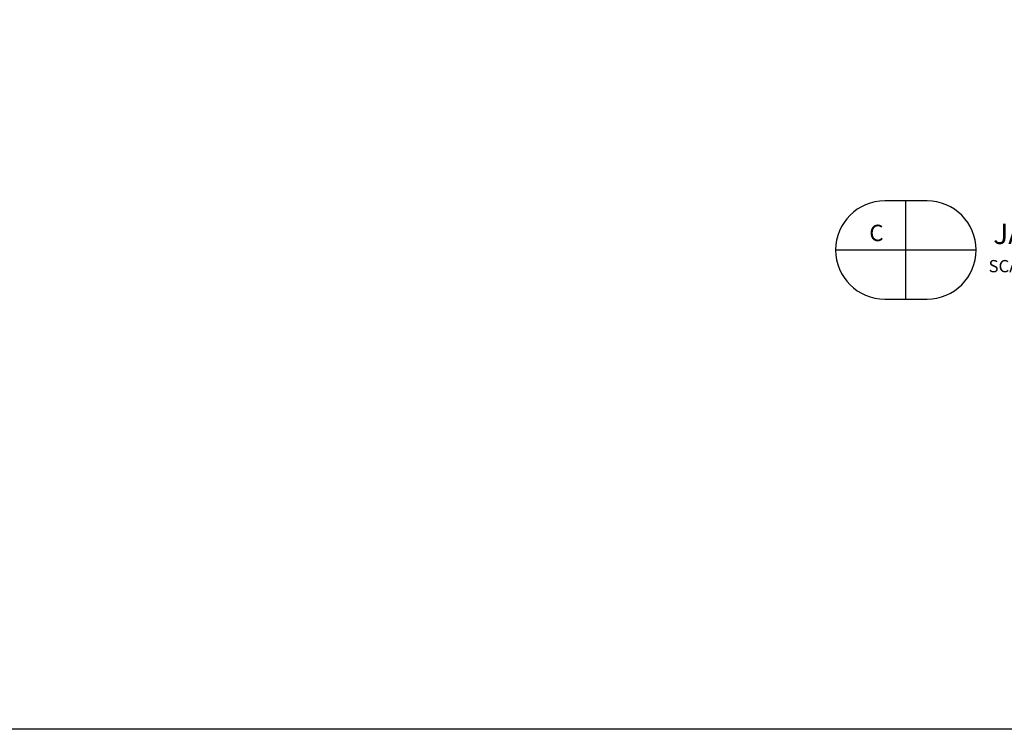
# Model space of a CAD drawing. Extents: x -36 to 162, y -15 to 91.
# Drawn here: x 122 to 137, y 6 to 16 of the extents above; entities that cross this region are included whole.
import ezdxf
from ezdxf.enums import TextEntityAlignment as Align

# ---------------------------------------------------------------- set-up
doc = ezdxf.new("R2010")
doc.units = 0
doc.header["$MEASUREMENT"] = 0
doc.layers.add('Dimension', color=1, linetype='Continuous')
doc.layers.add('GENERAL_NOTES', color=2, linetype='Continuous')
doc.layers.add('NO PRINT', color=9, linetype='Continuous', plot=False)
doc.styles.add('COVER', font='arial.ttf')

# ---------------------------------------------------------------- blocks, each defined once
blk = doc.blocks.new('blkdetail_1')
at = {"layer": 'GENERAL_NOTES'}
for p, q in [((0, -0.375), (0, 0.375)), ((-0.5364, 0), (0.5364, 0))]:
    blk.add_line(p, q, dxfattribs=at)
blk.add_lwpolyline([(-0.1614, -0.375), (0.1614, -0.375, 1), (0.1614, 0.375), (-0.1614, 0.375, 1)], format="xyb", close=True, dxfattribs=at)
at = {"layer": 'GENERAL_NOTES', "style": 'COVER'}
for tag, height, p in [('D#', 0.125, (-0.2251, 0.1304)), ('PG', 0.125, (0.2233, 0.1304)), ('AD', 0.0938, (-0.2251, -0.1151)), ('AP', 0.0938, (0.2233, -0.1151))]:
    blk.add_attdef(tag, text='', height=height, dxfattribs=at).set_placement(p, align=Align.MIDDLE_CENTER)
for tag, p, height in [('DETAIL_CALLOUT', (0.6193, 0.0452), 0.1563), ('ARCH1', (0.6311, -0.1704), 0.0938), ('ARCH2', (0.6311, -0.3113), 0.0938)]:
    blk.add_attdef(tag, p, '', height=height, dxfattribs=at)

msp = doc.modelspace()

# ---------------------------------------------------------------- linework, layer by layer
at = {"layer": 'NO PRINT'}
msp.add_lwpolyline([(92.46974, 47.27049), (151.46974, 47.27049), (151.46974, 5.52049), (92.46974, 5.52049)], close=True, dxfattribs=at)

# ---------------------------------------------------------------- block references
at = {"layer": 'Dimension', "xscale": 2, "yscale": 2, "zscale": 2}
msp.add_blockref('blkdetail_1', (135.501, 12.8459), dxfattribs=at).add_auto_attribs({'DETAIL_CALLOUT': '%%u JAMB DETAIL  ', 'D#': 'C', 'ARCH1': 'SCALE: 1:1'})

doc.saveas('drawing.dxf')
